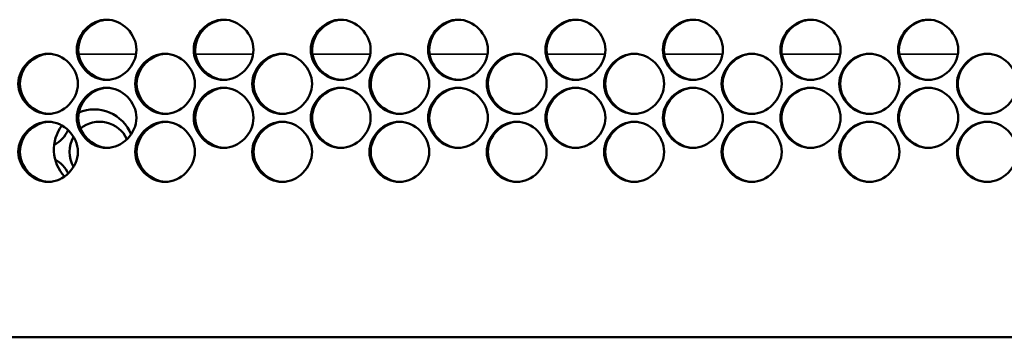
# Model space of a CAD drawing. Units: inches. Extents: x 1 to 424, y 8 to 267.
# Drawn here: x 125 to 128, y 90 to 91 of the extents above; entities that cross this region are included whole.
import ezdxf

# ---------------------------------------------------------------- set-up
doc = ezdxf.new("R2010")
doc.units = ezdxf.units.IN
doc.header["$LTSCALE"] = 12.5
doc.header["$MEASUREMENT"] = 0
doc.layers.add('Visible (ANSI)', color=7, linetype='Continuous', lineweight=50)
doc.layers.add('Visible Narrow (ANSI)', color=7, linetype='Continuous', lineweight=35)

msp = doc.modelspace()

# ---------------------------------------------------------------- linework, layer by layer
at = {"layer": 'Visible (ANSI)'}
msp.add_line((139.5997, 90.0894), (122.6323, 90.0894), dxfattribs=at)
for centre, radius, start, end in [((125.3089, 90.7036), 0.1308, 22.1376, 112.227), ((125.3274, 90.6957), 0.0984, 24.8491, 129.482), ((125.3089, 90.7036), 0.1308, 143.2376, 222.6406), ((125.1347, 90.8069), 0.0984, 296.7369, 335.9059), ((125.3274, 90.6957), 0.0984, 149.9296, 210.0704), ((125.1347, 90.5845), 0.0984, 24.0941, 61.0925)]:
    msp.add_arc(centre, radius, start, end, dxfattribs=at)
for points, knots in [([(125.4477, 91.0294), (125.4477, 90.9779), (125.4012, 90.931), (125.3501, 90.931), (125.2991, 90.931), (125.2526, 90.9779), (125.2526, 91.0294), (125.2526, 91.0809), (125.2991, 91.1278), (125.3501, 91.1278), (125.4012, 91.1278), (125.4477, 91.0809), (125.4477, 91.0294)], [-1, -1, -1, -1, -0.75, -0.75, -0.75, -0.5, -0.5, -0.5, -0.25, -0.25, -0.25, 0, 0, 0, 0]), ([(125.3526, 90.931), (125.3025, 90.9325), (125.2576, 90.9787), (125.2576, 91.0294), (125.2576, 91.0718), (125.289, 91.1111), (125.3286, 91.1236), (125.3309, 91.1244), (125.3332, 91.125), (125.3356, 91.1256), (125.3411, 91.1268), (125.3468, 91.1276), (125.3525, 91.1278)], [0.2540301, 0.2540301, 0.2540301, 0.2540301, 0.5, 0.5, 0.5, 0.7056972, 0.7056972, 0.7056972, 0.7177444, 0.7177444, 0.7177444, 0.7458787, 0.7458787, 0.7458787, 0.7458787]), ([(125.83, 91.0294), (125.83, 90.9779), (125.7834, 90.931), (125.7323, 90.931), (125.6812, 90.931), (125.6347, 90.9779), (125.6347, 91.0294), (125.6347, 91.0809), (125.6812, 91.1278), (125.7323, 91.1278), (125.7834, 91.1278), (125.83, 91.0809), (125.83, 91.0294)], [-1, -1, -1, -1, -0.75, -0.75, -0.75, -0.5, -0.5, -0.5, -0.25, -0.25, -0.25, 0, 0, 0, 0]), ([(125.7346, 90.931), (125.6844, 90.9324), (125.6393, 90.9786), (125.6393, 91.0294), (125.6393, 91.0801), (125.6844, 91.1264), (125.7345, 91.1278)], [0.2537611, 0.2537611, 0.2537611, 0.2537611, 0.5, 0.5, 0.5, 0.7461317, 0.7461317, 0.7461317, 0.7461317]), ([(126.2127, 91.0294), (126.2127, 90.9779), (126.1661, 90.931), (126.1149, 90.931), (126.0638, 90.931), (126.0172, 90.9779), (126.0172, 91.0294), (126.0172, 91.0809), (126.0638, 91.1278), (126.1149, 91.1278), (126.1661, 91.1278), (126.2127, 91.0809), (126.2127, 91.0294)], [-1, -1, -1, -1, -0.75, -0.75, -0.75, -0.5, -0.5, -0.5, -0.25, -0.25, -0.25, 0, 0, 0, 0]), ([(126.117, 90.931), (126.0667, 90.9323), (126.0215, 90.9786), (126.0215, 91.0294), (126.0215, 91.0718), (126.053, 91.1111), (126.0927, 91.1236), (126.095, 91.1244), (126.0973, 91.125), (126.0997, 91.1256), (126.1053, 91.1269), (126.1111, 91.1276), (126.117, 91.1278)], [0.2534929, 0.2534929, 0.2534929, 0.2534929, 0.5, 0.5, 0.5, 0.7056972, 0.7056972, 0.7056972, 0.7177444, 0.7177444, 0.7177444, 0.7463812, 0.7463812, 0.7463812, 0.7463812]), ([(126.5959, 91.0294), (126.5959, 90.9779), (126.5492, 90.931), (126.498, 90.931), (126.4468, 90.931), (126.4001, 90.9779), (126.4001, 91.0294), (126.4001, 91.0809), (126.4468, 91.1278), (126.498, 91.1278), (126.5492, 91.1278), (126.5959, 91.0809), (126.5959, 91.0294)], [-1, -1, -1, -1, -0.75, -0.75, -0.75, -0.5, -0.5, -0.5, -0.25, -0.25, -0.25, 0, 0, 0, 0]), ([(126.4999, 90.931), (126.4495, 90.9322), (126.4041, 90.9785), (126.4041, 91.0294), (126.4041, 91.0718), (126.4357, 91.1111), (126.4754, 91.1236), (126.4777, 91.1244), (126.48, 91.125), (126.4824, 91.1256), (126.4881, 91.1269), (126.4939, 91.1276), (126.4998, 91.1278)], [0.2532255, 0.2532255, 0.2532255, 0.2532255, 0.5, 0.5, 0.5, 0.7056972, 0.7056972, 0.7056972, 0.7177444, 0.7177444, 0.7177444, 0.7466268, 0.7466268, 0.7466268, 0.7466268]), ([(126.9794, 91.0294), (126.9794, 90.9779), (126.9328, 90.931), (126.8815, 90.931), (126.8302, 90.931), (126.7835, 90.9779), (126.7835, 91.0294), (126.7835, 91.0809), (126.8302, 91.1278), (126.8815, 91.1278), (126.9328, 91.1278), (126.9794, 91.0809), (126.9794, 91.0294)], [-1, -1, -1, -1, -0.75, -0.75, -0.75, -0.5, -0.5, -0.5, -0.25, -0.25, -0.25, 0, 0, 0, 0]), ([(126.8832, 90.931), (126.8327, 90.9321), (126.7872, 90.9785), (126.7872, 91.0294), (126.7872, 91.0718), (126.8187, 91.1111), (126.8585, 91.1236), (126.8608, 91.1244), (126.8631, 91.125), (126.8655, 91.1256), (126.8713, 91.1269), (126.8772, 91.1277), (126.8831, 91.1278)], [0.2529589, 0.2529589, 0.2529589, 0.2529589, 0.5, 0.5, 0.5, 0.7056972, 0.7056972, 0.7056972, 0.7177444, 0.7177444, 0.7177444, 0.7468675, 0.7468675, 0.7468675, 0.7468675]), ([(127.3633, 91.0294), (127.3633, 90.9779), (127.3166, 90.931), (127.2653, 90.931), (127.2139, 90.931), (127.1672, 90.9779), (127.1672, 91.0294), (127.1672, 91.0809), (127.2139, 91.1278), (127.2653, 91.1278), (127.3166, 91.1278), (127.3633, 91.0809), (127.3633, 91.0294)], [-1, -1, -1, -1, -0.75, -0.75, -0.75, -0.5, -0.5, -0.5, -0.25, -0.25, -0.25, 0, 0, 0, 0]), ([(127.2669, 90.931), (127.2162, 90.932), (127.1706, 90.9784), (127.1706, 91.0294), (127.1706, 91.0718), (127.2022, 91.1111), (127.2419, 91.1236), (127.2443, 91.1244), (127.2466, 91.125), (127.249, 91.1256), (127.2548, 91.1269), (127.2607, 91.1277), (127.2667, 91.1278)], [0.2526931, 0.2526931, 0.2526931, 0.2526931, 0.5, 0.5, 0.5, 0.7056972, 0.7056972, 0.7056972, 0.7177444, 0.7177444, 0.7177444, 0.7471021, 0.7471021, 0.7471021, 0.7471021]), ([(127.7475, 91.0294), (127.7475, 90.9779), (127.7008, 90.931), (127.6494, 90.931), (127.598, 90.931), (127.5513, 90.9779), (127.5513, 91.0294), (127.5513, 91.0809), (127.598, 91.1278), (127.6494, 91.1278), (127.7008, 91.1278), (127.7475, 91.0809), (127.7475, 91.0294)], [-1, -1, -1, -1, -0.75, -0.75, -0.75, -0.5, -0.5, -0.5, -0.25, -0.25, -0.25, 0, 0, 0, 0]), ([(127.6508, 90.931), (127.6001, 90.9319), (127.5543, 90.9784), (127.5543, 91.0294), (127.5543, 91.0718), (127.5859, 91.1111), (127.6257, 91.1236), (127.6281, 91.1244), (127.6304, 91.125), (127.6328, 91.1256), (127.6386, 91.1269), (127.6446, 91.1277), (127.6507, 91.1278)], [0.2524282, 0.2524282, 0.2524282, 0.2524282, 0.5, 0.5, 0.5, 0.7056972, 0.7056972, 0.7056972, 0.7177444, 0.7177444, 0.7177444, 0.7473287, 0.7473287, 0.7473287, 0.7473287]), ([(128.1321, 91.0294), (128.1321, 90.9779), (128.0853, 90.931), (128.0338, 90.931), (127.9824, 90.931), (127.9356, 90.9779), (127.9356, 91.0294), (127.9356, 91.0809), (127.9824, 91.1278), (128.0338, 91.1278), (128.0853, 91.1278), (128.1321, 91.0809), (128.1321, 91.0294)], [-1, -1, -1, -1, -0.75, -0.75, -0.75, -0.5, -0.5, -0.5, -0.25, -0.25, -0.25, 0, 0, 0, 0]), ([(128.0351, 90.931), (127.9843, 90.9318), (127.9383, 90.9783), (127.9383, 91.0294), (127.9383, 91.0718), (127.97, 91.1111), (128.0098, 91.1236), (128.0121, 91.1244), (128.0145, 91.125), (128.0169, 91.1256), (128.0228, 91.1269), (128.0288, 91.1277), (128.0349, 91.1278)], [0.2521643, 0.2521643, 0.2521643, 0.2521643, 0.5, 0.5, 0.5, 0.7056972, 0.7056972, 0.7056972, 0.7177444, 0.7177444, 0.7177444, 0.7475445, 0.7475445, 0.7475445, 0.7475445]), ([(125.2567, 90.9182), (125.2567, 90.8666), (125.2103, 90.8197), (125.1592, 90.8197), (125.1082, 90.8197), (125.0618, 90.8666), (125.0618, 90.9182), (125.0618, 90.9697), (125.1082, 91.0166), (125.1592, 91.0166), (125.2103, 91.0166), (125.2567, 90.9697), (125.2567, 90.9182)], [-1, -1, -1, -1, -0.75, -0.75, -0.75, -0.5, -0.5, -0.5, -0.25, -0.25, -0.25, 0, 0, 0, 0]), ([(125.1617, 90.8198), (125.1118, 90.8213), (125.0669, 90.8675), (125.0669, 90.9182), (125.0669, 90.9688), (125.1117, 91.015), (125.1617, 91.0166)], [0.2541649, 0.2541649, 0.2541649, 0.2541649, 0.5, 0.5, 0.5, 0.7457511, 0.7457511, 0.7457511, 0.7457511]), ([(125.6388, 90.9182), (125.6388, 90.8666), (125.5923, 90.8197), (125.5412, 90.8197), (125.4901, 90.8197), (125.4436, 90.8666), (125.4436, 90.9182), (125.4436, 90.9697), (125.4901, 91.0166), (125.5412, 91.0166), (125.5923, 91.0166), (125.6388, 90.9697), (125.6388, 90.9182)], [-1, -1, -1, -1, -0.75, -0.75, -0.75, -0.5, -0.5, -0.5, -0.25, -0.25, -0.25, 0, 0, 0, 0]), ([(125.5435, 90.8198), (125.4934, 90.8212), (125.4484, 90.8674), (125.4484, 90.9182), (125.4484, 90.9689), (125.4934, 91.0151), (125.5434, 91.0166)], [0.2538955, 0.2538955, 0.2538955, 0.2538955, 0.5, 0.5, 0.5, 0.7460056, 0.7460056, 0.7460056, 0.7460056]), ([(126.0213, 90.9182), (126.0213, 90.8666), (125.9747, 90.8197), (125.9236, 90.8197), (125.8724, 90.8197), (125.8259, 90.8666), (125.8259, 90.9182), (125.8259, 90.9697), (125.8724, 91.0166), (125.9236, 91.0166), (125.9747, 91.0166), (126.0213, 90.9697), (126.0213, 90.9182)], [-1, -1, -1, -1, -0.75, -0.75, -0.75, -0.5, -0.5, -0.5, -0.25, -0.25, -0.25, 0, 0, 0, 0]), ([(125.9257, 90.8198), (125.8755, 90.8211), (125.8304, 90.8674), (125.8304, 90.9182), (125.8304, 90.9632), (125.8659, 91.0047), (125.909, 91.0145), (125.9144, 91.0157), (125.92, 91.0164), (125.9257, 91.0166)], [0.2536269, 0.2536269, 0.2536269, 0.2536269, 0.5, 0.5, 0.5, 0.7185597, 0.7185597, 0.7185597, 0.7462569, 0.7462569, 0.7462569, 0.7462569]), ([(126.4043, 90.9182), (126.4043, 90.8666), (126.3576, 90.8197), (126.3064, 90.8197), (126.2552, 90.8197), (126.2086, 90.8666), (126.2086, 90.9182), (126.2086, 90.9697), (126.2552, 91.0166), (126.3064, 91.0166), (126.3576, 91.0166), (126.4043, 90.9697), (126.4043, 90.9182)], [-1, -1, -1, -1, -0.75, -0.75, -0.75, -0.5, -0.5, -0.5, -0.25, -0.25, -0.25, 0, 0, 0, 0]), ([(126.3084, 90.8198), (126.2581, 90.821), (126.2128, 90.8673), (126.2128, 90.9182), (126.2128, 90.9632), (126.2484, 91.0047), (126.2915, 91.0145), (126.297, 91.0157), (126.3026, 91.0164), (126.3084, 91.0166)], [0.2533591, 0.2533591, 0.2533591, 0.2533591, 0.5, 0.5, 0.5, 0.7185597, 0.7185597, 0.7185597, 0.7465046, 0.7465046, 0.7465046, 0.7465046]), ([(126.7876, 90.9182), (126.7876, 90.8666), (126.741, 90.8197), (126.6897, 90.8197), (126.6384, 90.8197), (126.5918, 90.8666), (126.5918, 90.9182), (126.5918, 90.9697), (126.6384, 91.0166), (126.6897, 91.0166), (126.741, 91.0166), (126.7876, 90.9697), (126.7876, 90.9182)], [-1, -1, -1, -1, -0.75, -0.75, -0.75, -0.5, -0.5, -0.5, -0.25, -0.25, -0.25, 0, 0, 0, 0]), ([(126.6915, 90.8198), (126.6411, 90.8209), (126.5956, 90.8673), (126.5956, 90.9182), (126.5956, 90.9606), (126.6272, 90.9998), (126.6669, 91.0124), (126.6692, 91.0131), (126.6715, 91.0138), (126.6739, 91.0143), (126.6796, 91.0157), (126.6855, 91.0164), (126.6914, 91.0166)], [0.2530921, 0.2530921, 0.2530921, 0.2530921, 0.5, 0.5, 0.5, 0.7056972, 0.7056972, 0.7056972, 0.7177444, 0.7177444, 0.7177444, 0.7467478, 0.7467478, 0.7467478, 0.7467478]), ([(127.1713, 90.9182), (127.1713, 90.8666), (127.1246, 90.8197), (127.0733, 90.8197), (127.022, 90.8197), (126.9753, 90.8666), (126.9753, 90.9182), (126.9753, 90.9697), (127.022, 91.0166), (127.0733, 91.0166), (127.1246, 91.0166), (127.1713, 90.9697), (127.1713, 90.9182)], [-1, -1, -1, -1, -0.75, -0.75, -0.75, -0.5, -0.5, -0.5, -0.25, -0.25, -0.25, 0, 0, 0, 0]), ([(127.075, 90.8198), (127.0244, 90.8208), (126.9788, 90.8672), (126.9788, 90.9182), (126.9788, 90.9691), (127.0244, 91.0155), (127.0749, 91.0166)], [0.2528259, 0.2528259, 0.2528259, 0.2528259, 0.5, 0.5, 0.5, 0.7469857, 0.7469857, 0.7469857, 0.7469857]), ([(127.5554, 90.9182), (127.5554, 90.8666), (127.5087, 90.8197), (127.4573, 90.8197), (127.4059, 90.8197), (127.3592, 90.8666), (127.3592, 90.9182), (127.3592, 90.9697), (127.4059, 91.0166), (127.4573, 91.0166), (127.5087, 91.0166), (127.5554, 90.9697), (127.5554, 90.9182)], [-1, -1, -1, -1, -0.75, -0.75, -0.75, -0.5, -0.5, -0.5, -0.25, -0.25, -0.25, 0, 0, 0, 0]), ([(127.4588, 90.8198), (127.4081, 90.8207), (127.3624, 90.8672), (127.3624, 90.9182), (127.3624, 90.9691), (127.408, 91.0155), (127.4587, 91.0166)], [0.2525606, 0.2525606, 0.2525606, 0.2525606, 0.5, 0.5, 0.5, 0.7472166, 0.7472166, 0.7472166, 0.7472166]), ([(127.9398, 90.9182), (127.9398, 90.8666), (127.893, 90.8197), (127.8416, 90.8197), (127.7902, 90.8197), (127.7434, 90.8666), (127.7434, 90.9182), (127.7434, 90.9697), (127.7902, 91.0166), (127.8416, 91.0166), (127.893, 91.0166), (127.9398, 90.9697), (127.9398, 90.9182)], [-1, -1, -1, -1, -0.75, -0.75, -0.75, -0.5, -0.5, -0.5, -0.25, -0.25, -0.25, 0, 0, 0, 0]), ([(127.8429, 90.8198), (127.7922, 90.8206), (127.7463, 90.8671), (127.7463, 90.9182), (127.7463, 90.9692), (127.7921, 91.0156), (127.8428, 91.0166)], [0.2522961, 0.2522961, 0.2522961, 0.2522961, 0.5, 0.5, 0.5, 0.7474382, 0.7474382, 0.7474382, 0.7474382]), ([(128.3244, 90.9182), (128.3244, 90.8666), (128.2776, 90.8197), (128.2262, 90.8197), (128.1747, 90.8197), (128.1279, 90.8666), (128.1279, 90.9182), (128.1279, 90.9697), (128.1747, 91.0166), (128.2262, 91.0166), (128.2776, 91.0166), (128.3244, 90.9697), (128.3244, 90.9182)], [-1, -1, -1, -1, -0.75, -0.75, -0.75, -0.5, -0.5, -0.5, -0.25, -0.25, -0.25, 0, 0, 0, 0]), ([(128.2274, 90.8198), (128.1765, 90.8205), (128.1305, 90.8671), (128.1305, 90.9182), (128.1305, 90.9692), (128.1763, 91.0157), (128.2272, 91.0166)], [0.2520327, 0.2520327, 0.2520327, 0.2520327, 0.5, 0.5, 0.5, 0.747647, 0.747647, 0.747647, 0.747647]), ([(125.4477, 90.8069), (125.4477, 90.7554), (125.4012, 90.7085), (125.3501, 90.7085), (125.2991, 90.7085), (125.2526, 90.7554), (125.2526, 90.8069), (125.2526, 90.8585), (125.2991, 90.9054), (125.3501, 90.9054), (125.4012, 90.9054), (125.4477, 90.8585), (125.4477, 90.8069)], [-1, -1, -1, -1, -0.75, -0.75, -0.75, -0.5, -0.5, -0.5, -0.25, -0.25, -0.25, 0, 0, 0, 0]), ([(125.3526, 90.7086), (125.3025, 90.71), (125.2576, 90.7562), (125.2576, 90.8069), (125.2576, 90.852), (125.2931, 90.8935), (125.3361, 90.9032), (125.3414, 90.9044), (125.3469, 90.9052), (125.3525, 90.9053)], [0.2540301, 0.2540301, 0.2540301, 0.2540301, 0.5, 0.5, 0.5, 0.7185597, 0.7185597, 0.7185597, 0.7458787, 0.7458787, 0.7458787, 0.7458787]), ([(125.83, 90.8069), (125.83, 90.7554), (125.7834, 90.7085), (125.7323, 90.7085), (125.6812, 90.7085), (125.6347, 90.7554), (125.6347, 90.8069), (125.6347, 90.8585), (125.6812, 90.9054), (125.7323, 90.9054), (125.7834, 90.9054), (125.83, 90.8585), (125.83, 90.8069)], [-1, -1, -1, -1, -0.75, -0.75, -0.75, -0.5, -0.5, -0.5, -0.25, -0.25, -0.25, 0, 0, 0, 0]), ([(125.7346, 90.7086), (125.6844, 90.7099), (125.6393, 90.7562), (125.6393, 90.8069), (125.6393, 90.8577), (125.6844, 90.9039), (125.7345, 90.9053)], [0.2537611, 0.2537611, 0.2537611, 0.2537611, 0.5, 0.5, 0.5, 0.7461317, 0.7461317, 0.7461317, 0.7461317]), ([(126.2127, 90.8069), (126.2127, 90.7554), (126.1661, 90.7085), (126.1149, 90.7085), (126.0638, 90.7085), (126.0172, 90.7554), (126.0172, 90.8069), (126.0172, 90.8585), (126.0638, 90.9054), (126.1149, 90.9054), (126.1661, 90.9054), (126.2127, 90.8585), (126.2127, 90.8069)], [-1, -1, -1, -1, -0.75, -0.75, -0.75, -0.5, -0.5, -0.5, -0.25, -0.25, -0.25, 0, 0, 0, 0]), ([(126.117, 90.7086), (126.0667, 90.7098), (126.0215, 90.7561), (126.0215, 90.8069), (126.0215, 90.8577), (126.0667, 90.904), (126.117, 90.9053)], [0.2534929, 0.2534929, 0.2534929, 0.2534929, 0.5, 0.5, 0.5, 0.7463812, 0.7463812, 0.7463812, 0.7463812]), ([(126.5959, 90.8069), (126.5959, 90.7554), (126.5492, 90.7085), (126.498, 90.7085), (126.4468, 90.7085), (126.4001, 90.7554), (126.4001, 90.8069), (126.4001, 90.8585), (126.4468, 90.9054), (126.498, 90.9054), (126.5492, 90.9054), (126.5959, 90.8585), (126.5959, 90.8069)], [-1, -1, -1, -1, -0.75, -0.75, -0.75, -0.5, -0.5, -0.5, -0.25, -0.25, -0.25, 0, 0, 0, 0]), ([(126.4999, 90.7085), (126.4495, 90.7097), (126.4041, 90.7561), (126.4041, 90.8069), (126.4041, 90.8494), (126.4357, 90.8886), (126.4754, 90.9012), (126.4777, 90.9019), (126.48, 90.9026), (126.4824, 90.9031), (126.4881, 90.9044), (126.4939, 90.9052), (126.4998, 90.9053)], [0.2532255, 0.2532255, 0.2532255, 0.2532255, 0.5, 0.5, 0.5, 0.7056972, 0.7056972, 0.7056972, 0.7177444, 0.7177444, 0.7177444, 0.7466268, 0.7466268, 0.7466268, 0.7466268]), ([(126.9794, 90.8069), (126.9794, 90.7554), (126.9328, 90.7085), (126.8815, 90.7085), (126.8302, 90.7085), (126.7835, 90.7554), (126.7835, 90.8069), (126.7835, 90.8585), (126.8302, 90.9054), (126.8815, 90.9054), (126.9328, 90.9054), (126.9794, 90.8585), (126.9794, 90.8069)], [-1, -1, -1, -1, -0.75, -0.75, -0.75, -0.5, -0.5, -0.5, -0.25, -0.25, -0.25, 0, 0, 0, 0]), ([(126.8832, 90.7085), (126.8327, 90.7096), (126.7872, 90.756), (126.7872, 90.8069), (126.7872, 90.8494), (126.8187, 90.8886), (126.8585, 90.9012), (126.8608, 90.9019), (126.8631, 90.9026), (126.8655, 90.9031), (126.8713, 90.9045), (126.8772, 90.9052), (126.8831, 90.9054)], [0.2529589, 0.2529589, 0.2529589, 0.2529589, 0.5, 0.5, 0.5, 0.7056972, 0.7056972, 0.7056972, 0.7177444, 0.7177444, 0.7177444, 0.7468675, 0.7468675, 0.7468675, 0.7468675]), ([(127.3633, 90.8069), (127.3633, 90.7554), (127.3166, 90.7085), (127.2653, 90.7085), (127.2139, 90.7085), (127.1672, 90.7554), (127.1672, 90.8069), (127.1672, 90.8585), (127.2139, 90.9054), (127.2653, 90.9054), (127.3166, 90.9054), (127.3633, 90.8585), (127.3633, 90.8069)], [-1, -1, -1, -1, -0.75, -0.75, -0.75, -0.5, -0.5, -0.5, -0.25, -0.25, -0.25, 0, 0, 0, 0]), ([(127.2669, 90.7085), (127.2162, 90.7095), (127.1706, 90.756), (127.1706, 90.8069), (127.1706, 90.8494), (127.2022, 90.8886), (127.2419, 90.9012), (127.2443, 90.9019), (127.2466, 90.9026), (127.249, 90.9031), (127.2548, 90.9045), (127.2607, 90.9052), (127.2667, 90.9054)], [0.2526931, 0.2526931, 0.2526931, 0.2526931, 0.5, 0.5, 0.5, 0.7056972, 0.7056972, 0.7056972, 0.7177444, 0.7177444, 0.7177444, 0.7471021, 0.7471021, 0.7471021, 0.7471021]), ([(127.7475, 90.8069), (127.7475, 90.7554), (127.7008, 90.7085), (127.6494, 90.7085), (127.598, 90.7085), (127.5513, 90.7554), (127.5513, 90.8069), (127.5513, 90.8585), (127.598, 90.9054), (127.6494, 90.9054), (127.7008, 90.9054), (127.7475, 90.8585), (127.7475, 90.8069)], [-1, -1, -1, -1, -0.75, -0.75, -0.75, -0.5, -0.5, -0.5, -0.25, -0.25, -0.25, 0, 0, 0, 0]), ([(127.6508, 90.7085), (127.6001, 90.7094), (127.5543, 90.7559), (127.5543, 90.8069), (127.5543, 90.8494), (127.5859, 90.8886), (127.6257, 90.9012), (127.6281, 90.9019), (127.6304, 90.9026), (127.6328, 90.9031), (127.6386, 90.9045), (127.6446, 90.9052), (127.6507, 90.9054)], [0.2524282, 0.2524282, 0.2524282, 0.2524282, 0.5, 0.5, 0.5, 0.7056972, 0.7056972, 0.7056972, 0.7177444, 0.7177444, 0.7177444, 0.7473287, 0.7473287, 0.7473287, 0.7473287]), ([(128.1321, 90.8069), (128.1321, 90.7554), (128.0853, 90.7085), (128.0338, 90.7085), (127.9824, 90.7085), (127.9356, 90.7554), (127.9356, 90.8069), (127.9356, 90.8585), (127.9824, 90.9054), (128.0338, 90.9054), (128.0853, 90.9054), (128.1321, 90.8585), (128.1321, 90.8069)], [-1, -1, -1, -1, -0.75, -0.75, -0.75, -0.5, -0.5, -0.5, -0.25, -0.25, -0.25, 0, 0, 0, 0]), ([(128.0351, 90.7085), (127.9843, 90.7093), (127.9383, 90.7559), (127.9383, 90.8069), (127.9383, 90.858), (127.9842, 90.9045), (128.0349, 90.9054)], [0.2521643, 0.2521643, 0.2521643, 0.2521643, 0.5, 0.5, 0.5, 0.7475445, 0.7475445, 0.7475445, 0.7475445]), ([(125.2567, 90.6957), (125.2567, 90.6442), (125.2103, 90.5973), (125.1592, 90.5973), (125.1082, 90.5973), (125.0618, 90.6442), (125.0618, 90.6957), (125.0618, 90.7473), (125.1082, 90.7942), (125.1592, 90.7942), (125.2103, 90.7942), (125.2567, 90.7473), (125.2567, 90.6957)], [-1, -1, -1, -1, -0.75, -0.75, -0.75, -0.5, -0.5, -0.5, -0.25, -0.25, -0.25, 0, 0, 0, 0]), ([(125.1617, 90.5973), (125.1118, 90.5989), (125.0669, 90.6451), (125.0669, 90.6957), (125.0669, 90.7464), (125.1117, 90.7926), (125.1617, 90.7941)], [0.2541649, 0.2541649, 0.2541649, 0.2541649, 0.5, 0.5, 0.5, 0.7457511, 0.7457511, 0.7457511, 0.7457511]), ([(125.6388, 90.6957), (125.6388, 90.6442), (125.5923, 90.5973), (125.5412, 90.5973), (125.4901, 90.5973), (125.4436, 90.6442), (125.4436, 90.6957), (125.4436, 90.7473), (125.4901, 90.7942), (125.5412, 90.7942), (125.5923, 90.7942), (125.6388, 90.7473), (125.6388, 90.6957)], [-1, -1, -1, -1, -0.75, -0.75, -0.75, -0.5, -0.5, -0.5, -0.25, -0.25, -0.25, 0, 0, 0, 0]), ([(125.5435, 90.5973), (125.4934, 90.5988), (125.4484, 90.645), (125.4484, 90.6957), (125.4484, 90.7464), (125.4934, 90.7927), (125.5434, 90.7941)], [0.2538955, 0.2538955, 0.2538955, 0.2538955, 0.5, 0.5, 0.5, 0.7460056, 0.7460056, 0.7460056, 0.7460056]), ([(126.0213, 90.6957), (126.0213, 90.6442), (125.9747, 90.5973), (125.9236, 90.5973), (125.8724, 90.5973), (125.8259, 90.6442), (125.8259, 90.6957), (125.8259, 90.7473), (125.8724, 90.7942), (125.9236, 90.7942), (125.9747, 90.7942), (126.0213, 90.7473), (126.0213, 90.6957)], [-1, -1, -1, -1, -0.75, -0.75, -0.75, -0.5, -0.5, -0.5, -0.25, -0.25, -0.25, 0, 0, 0, 0]), ([(125.9257, 90.5973), (125.8755, 90.5987), (125.8304, 90.6449), (125.8304, 90.6957), (125.8304, 90.7465), (125.8755, 90.7927), (125.9257, 90.7941)], [0.2536269, 0.2536269, 0.2536269, 0.2536269, 0.5, 0.5, 0.5, 0.7462569, 0.7462569, 0.7462569, 0.7462569]), ([(126.4043, 90.6957), (126.4043, 90.6442), (126.3576, 90.5973), (126.3064, 90.5973), (126.2552, 90.5973), (126.2086, 90.6442), (126.2086, 90.6957), (126.2086, 90.7473), (126.2552, 90.7942), (126.3064, 90.7942), (126.3576, 90.7942), (126.4043, 90.7473), (126.4043, 90.6957)], [-1, -1, -1, -1, -0.75, -0.75, -0.75, -0.5, -0.5, -0.5, -0.25, -0.25, -0.25, 0, 0, 0, 0]), ([(126.3084, 90.5973), (126.2581, 90.5986), (126.2128, 90.6449), (126.2128, 90.6957), (126.2128, 90.7465), (126.258, 90.7928), (126.3084, 90.7941)], [0.2533591, 0.2533591, 0.2533591, 0.2533591, 0.5, 0.5, 0.5, 0.7465046, 0.7465046, 0.7465046, 0.7465046]), ([(126.7876, 90.6957), (126.7876, 90.6442), (126.741, 90.5973), (126.6897, 90.5973), (126.6384, 90.5973), (126.5918, 90.6442), (126.5918, 90.6957), (126.5918, 90.7473), (126.6384, 90.7942), (126.6897, 90.7942), (126.741, 90.7942), (126.7876, 90.7473), (126.7876, 90.6957)], [-1, -1, -1, -1, -0.75, -0.75, -0.75, -0.5, -0.5, -0.5, -0.25, -0.25, -0.25, 0, 0, 0, 0]), ([(126.6915, 90.5973), (126.6411, 90.5985), (126.5956, 90.6448), (126.5956, 90.6957), (126.5956, 90.7466), (126.641, 90.7929), (126.6914, 90.7941)], [0.2530921, 0.2530921, 0.2530921, 0.2530921, 0.5, 0.5, 0.5, 0.7467478, 0.7467478, 0.7467478, 0.7467478]), ([(127.1713, 90.6957), (127.1713, 90.6442), (127.1246, 90.5973), (127.0733, 90.5973), (127.022, 90.5973), (126.9753, 90.6442), (126.9753, 90.6957), (126.9753, 90.7473), (127.022, 90.7942), (127.0733, 90.7942), (127.1246, 90.7942), (127.1713, 90.7473), (127.1713, 90.6957)], [-1, -1, -1, -1, -0.75, -0.75, -0.75, -0.5, -0.5, -0.5, -0.25, -0.25, -0.25, 0, 0, 0, 0]), ([(127.075, 90.5973), (127.0244, 90.5984), (126.9788, 90.6448), (126.9788, 90.6957), (126.9788, 90.7466), (127.0244, 90.793), (127.0749, 90.7941)], [0.2528259, 0.2528259, 0.2528259, 0.2528259, 0.5, 0.5, 0.5, 0.7469857, 0.7469857, 0.7469857, 0.7469857]), ([(127.5554, 90.6957), (127.5554, 90.6442), (127.5087, 90.5973), (127.4573, 90.5973), (127.4059, 90.5973), (127.3592, 90.6442), (127.3592, 90.6957), (127.3592, 90.7473), (127.4059, 90.7942), (127.4573, 90.7942), (127.5087, 90.7942), (127.5554, 90.7473), (127.5554, 90.6957)], [-1, -1, -1, -1, -0.75, -0.75, -0.75, -0.5, -0.5, -0.5, -0.25, -0.25, -0.25, 0, 0, 0, 0]), ([(127.4588, 90.5973), (127.4081, 90.5983), (127.3624, 90.6447), (127.3624, 90.6957), (127.3624, 90.7467), (127.408, 90.7931), (127.4587, 90.7941)], [0.2525606, 0.2525606, 0.2525606, 0.2525606, 0.5, 0.5, 0.5, 0.7472166, 0.7472166, 0.7472166, 0.7472166]), ([(127.9398, 90.6957), (127.9398, 90.6442), (127.893, 90.5973), (127.8416, 90.5973), (127.7902, 90.5973), (127.7434, 90.6442), (127.7434, 90.6957), (127.7434, 90.7473), (127.7902, 90.7942), (127.8416, 90.7942), (127.893, 90.7942), (127.9398, 90.7473), (127.9398, 90.6957)], [-1, -1, -1, -1, -0.75, -0.75, -0.75, -0.5, -0.5, -0.5, -0.25, -0.25, -0.25, 0, 0, 0, 0]), ([(127.8429, 90.5973), (127.7922, 90.5982), (127.7463, 90.6447), (127.7463, 90.6957), (127.7463, 90.7467), (127.7921, 90.7932), (127.8428, 90.7941)], [0.2522961, 0.2522961, 0.2522961, 0.2522961, 0.5, 0.5, 0.5, 0.7474382, 0.7474382, 0.7474382, 0.7474382]), ([(128.3244, 90.6957), (128.3244, 90.6442), (128.2776, 90.5973), (128.2262, 90.5973), (128.1747, 90.5973), (128.1279, 90.6442), (128.1279, 90.6957), (128.1279, 90.7473), (128.1747, 90.7942), (128.2262, 90.7942), (128.2776, 90.7942), (128.3244, 90.7473), (128.3244, 90.6957)], [-1, -1, -1, -1, -0.75, -0.75, -0.75, -0.5, -0.5, -0.5, -0.25, -0.25, -0.25, 0, 0, 0, 0]), ([(128.2274, 90.5973), (128.1765, 90.5981), (128.1305, 90.6446), (128.1305, 90.6957), (128.1305, 90.7408), (128.1662, 90.7823), (128.2095, 90.792), (128.2153, 90.7933), (128.2212, 90.794), (128.2272, 90.7941)], [0.2520327, 0.2520327, 0.2520327, 0.2520327, 0.5, 0.5, 0.5, 0.7185597, 0.7185597, 0.7185597, 0.747647, 0.747647, 0.747647, 0.747647])]:
    msp.add_open_spline(points, degree=3, knots=knots, dxfattribs=at)
at = {"layer": 'Visible Narrow (ANSI)'}
for p, q in [((125.1774, 91.0146), (125.1461, 91.0146)), ((125.4464, 91.0146), (125.2588, 91.0146)), ((125.5594, 91.0146), (125.5277, 91.0146)), ((125.8287, 91.0146), (125.6406, 91.0146)), ((125.9418, 91.0146), (125.9098, 91.0146)), ((126.2115, 91.0146), (126.0228, 91.0146)), ((126.3247, 91.0146), (126.2923, 91.0146)), ((126.5946, 91.0146), (126.4054, 91.0146)), ((126.7079, 91.0146), (126.6752, 91.0146)), ((126.9782, 91.0146), (126.7884, 91.0146)), ((127.0916, 91.0146), (127.0585, 91.0146)), ((127.3621, 91.0146), (127.1718, 91.0146)), ((127.4756, 91.0146), (127.4421, 91.0146)), ((127.7463, 91.0146), (127.5556, 91.0146)), ((127.8599, 91.0146), (127.8261, 91.0146)), ((128.1308, 91.0146), (127.9396, 91.0146)), ((128.2445, 91.0146), (128.2103, 91.0146))]:
    msp.add_line(p, q, dxfattribs=at)

doc.saveas('drawing.dxf')
